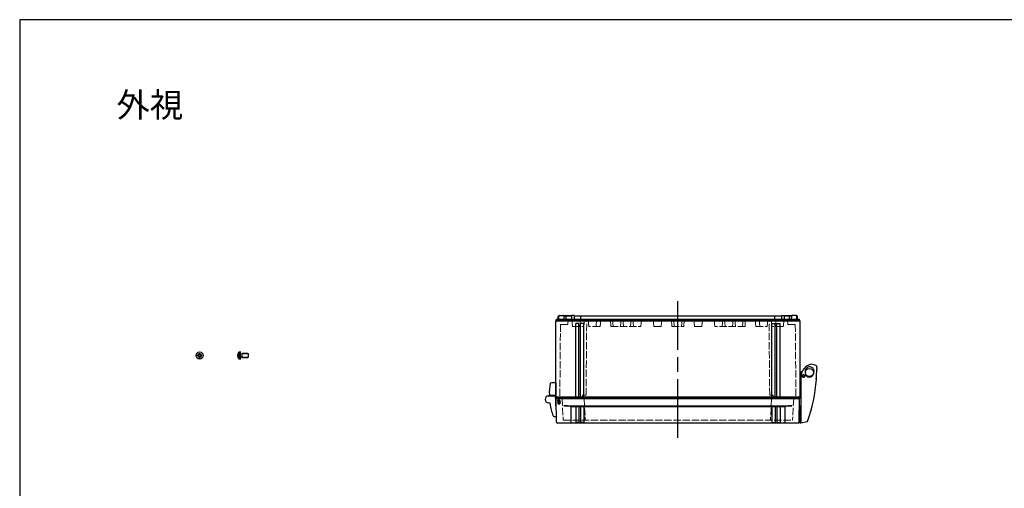
# Model space of a CAD drawing. Units: millimetres. Extents: x 0 to 4846, y 0 to 1680.
# Drawn here: x 0 to 1209, y 1105 to 1680 of the extents above; entities that cross this region are included whole.
import ezdxf

# ---------------------------------------------------------------- set-up
doc = ezdxf.new("R2010")
doc.units = ezdxf.units.MM
doc.header["$LTSCALE"] = 6
doc.linetypes.add('AM_ISO02W050x2', pattern=[3.75, 3, -0.75])
doc.linetypes.add('AM_ISO08W050', pattern=[18, 12, -1.5, 3, -1.5])
for name, color, linetype, lineweight in [('AM_7', 4, 'AM_ISO08W050', 25), ('ｶﾞｽｹｯﾄ', 5, 'Continuous', 25), ('ﾄｯﾌﾟｶﾊﾞｰ', 7, 'Continuous', 25), ('ﾄｯﾌﾟｶﾊﾞｰ0', 7, 'AM_ISO02W050x2', 13), ('ﾋﾝｼﾞ', 4, 'Continuous', 25), ('ﾋﾞｽ', 8, 'Continuous', 25), ('ﾋﾞｽ0', 8, 'AM_ISO02W050x2', 13), ('ﾎﾞﾃﾞｨｰ', 2, 'Continuous', 25), ('ﾎﾞﾃﾞｨｰ0', 2, 'AM_ISO02W050x2', 13), ('ﾗｯﾁ', 6, 'Continuous', 25)]:
    doc.layers.add(name, color=color, linetype=linetype, lineweight=lineweight)
doc.styles.add('takachi1', font='MS PGothic.ttf', dxfattribs={"height": 2.5})

# ---------------------------------------------------------------- blocks, each defined once
blk = doc.blocks.new('TK-A3')
blk.add_lwpolyline([(0, 0), (403, 0), (403, 280), (0, 280)], close=True)
blk = doc.blocks.new('A$C72E1122B')
at = {"layer": 'ﾋﾞｽ'}
for p, q in [((-1.1, 0.5), (-2.5, 0.5)), ((-2.5, -0.5), (-2.5, 0.5)), ((-1.7, 1.7), (-1.1, 0.5)), ((-0.5, 1.1), (-1.7, 1.7)), ((-0.5, 1.1), (-1.1, 0.5)), ((-0.5, 2.5), (0.5, 2.5)), ((-0.5, 1.1), (-0.5, 2.5)), ((0.5, 1.1), (0.5, 2.5)), ((1.7, 1.7), (0.5, 1.1)), ((0.5, 1.1), (1.1, 0.5)), ((1.1, 0.5), (1.7, 1.7)), ((1.1, 0.5), (2.5, 0.5)), ((2.5, -0.5), (2.5, 0.5)), ((-1.1, -0.5), (-2.5, -0.5)), ((-1.1, -0.5), (-1.7, -1.7)), ((-1.7, -1.7), (-0.5, -1.1)), ((-0.5, -1.1), (-1.1, -0.5)), ((-0.5, -1.1), (-0.5, -2.5)), ((-0.5, -2.5), (0.5, -2.5)), ((0.5, -1.1), (1.1, -0.5)), ((0.5, -1.1), (1.7, -1.7)), ((0.5, -1.1), (0.5, -2.5)), ((1.1, -0.5), (2.5, -0.5)), ((1.7, -1.7), (1.1, -0.5))]:
    blk.add_line(p, q, dxfattribs=at)
blk.add_circle((0, 0), 4.4, dxfattribs=at)
for start, end in [(155.3757, 204.6243), (65.3757, 114.6243), (335.3757, 24.6243), (245.3757, 294.6243)]:
    blk.add_arc((0, 0), 1.25, start, end, dxfattribs=at)
blk = doc.blocks.new('A$C79CF55CB')
at = {"layer": 'ﾋﾞｽ'}
for p, q in [((0, 4.4), (-2.1, 4.2)), ((-2.1, 4.2), (-2.1, -4.2)), ((0, -4.4), (0, 4.4)), ((0.2, 2.1), (2, 2.5)), ((9.1, 2.5), (2, 2.5)), ((2, -2.5), (2, 2.5)), ((9.1, 2.5), (10, 2)), ((10, -2), (10, 2)), ((-2.1, -4.2), (0, -4.4)), ((0.2, -2.1), (2, -2.5)), ((2, -2.5), (9.1, -2.5)), ((10, -2), (9.1, -2.5))]:
    blk.add_line(p, q, dxfattribs=at)
for centre, radius, start, end in [((3.1, 0), 6.68, 140.8325, 219.1675), ((0.2, 2.3), 0.2, 180, 284.0362), ((0.2, -2.3), 0.2, 75.9638, 180)]:
    blk.add_arc(centre, radius, start, end, dxfattribs=at)
at = {"layer": 'ﾋﾞｽ0'}
for p, q in [((0, 2), (10, 2)), ((0, -2), (10, -2))]:
    blk.add_line(p, q, dxfattribs=at)

msp = doc.modelspace()

# ---------------------------------------------------------------- hatches: boundary and pattern name
at = {"layer": 'ｶﾞｽｹｯﾄ'}
h = msp.add_hatch(dxfattribs=at)
h.set_pattern_fill('ANSI31', color=256, scale=0.2, style=0)
h.set_pattern_definition([(45, (-78.2458, -66.65364), (-0.4490128, 0.4490128), [])])
edge = h.paths.add_edge_path()
edge.add_line((662.057, 1213.936), (662.115, 1213.936))
edge.add_arc((662.115, 1212.186), 1.75, 0.3, 90, ccw=False)
edge.add_line((663.865, 1212.195), (663.852, 1209.677))
edge.add_arc((662.102, 1209.686), 1.75, -90, -0.3, ccw=False)
edge.add_line((662.102, 1207.936), (662.07, 1207.936))
edge.add_arc((662.07, 1209.686), 1.75, -179.7, -90, ccw=False)
edge.add_line((660.32, 1209.677), (660.307, 1212.195))
edge.add_arc((662.057, 1212.186), 1.75, 90, 179.7, ccw=False)

# ---------------------------------------------------------------- linework, layer by layer
at = {"layer": 'AM_7'}
msp.add_line((808.192, 1166.936), (808.192, 1334.436), dxfattribs=at)
at = {"layer": 'ﾄｯﾌﾟｶﾊﾞｰ'}
for p, q in [((957.692, 1214.936), (658.692, 1214.936)), ((659.199, 1185.919), (658.692, 1214.936)), ((957.186, 1185.919), (957.692, 1214.936)), ((668.192, 1206.203), (948.192, 1206.203)), ((939.671, 1204.936), (676.714, 1204.936)), ((676.714, 1204.936), (676.714, 1185.436)), ((682.692, 1204.936), (682.692, 1185.436)), ((686.692, 1204.936), (686.692, 1185.436)), ((688.692, 1204.936), (688.692, 1185.436)), ((692.692, 1204.936), (692.692, 1185.436)), ((923.692, 1204.936), (923.692, 1185.436)), ((927.692, 1204.936), (927.692, 1185.436)), ((929.692, 1204.936), (929.692, 1185.436)), ((933.692, 1204.936), (933.692, 1185.436)), ((939.671, 1204.936), (939.671, 1185.436)), ((956.186, 1184.935), (660.199, 1184.936)), ((686.692, 1185.436), (682.692, 1185.436)), ((692.692, 1185.436), (688.692, 1185.436)), ((923.692, 1185.436), (927.692, 1185.436)), ((929.692, 1185.436), (933.692, 1185.436))]:
    msp.add_line(p, q, dxfattribs=at)
for centre, radius, start, end in [((667.79, 1174.196), 32.009, 73.813057, 89.280143), ((948.594, 1174.196), 32.009, 90.719857, 106.186943), ((660.199, 1185.936), 1, 181, 270), ((676.214, 1185.436), 0.5, 270, 360), ((682.192, 1185.436), 0.5, 270, 360), ((687.192, 1185.436), 0.5, 180, 270), ((688.192, 1185.436), 0.5, 270, 360), ((693.192, 1185.436), 0.5, 180, 270), ((923.192, 1185.436), 0.5, 270, 360), ((928.192, 1185.436), 0.5, 180, 270), ((929.192, 1185.436), 0.5, 270, 360), ((934.192, 1185.436), 0.5, 180, 270), ((940.171, 1185.436), 0.5, 180, 270), ((956.184, 1185.937), 1.002, 270.108577, 358.955254)]:
    msp.add_arc(centre, radius, start, end, dxfattribs=at)
at = {"layer": 'ﾄｯﾌﾟｶﾊﾞｰ0', "ltscale": 0.5}
for p, q in [((666.023, 1214.936), (667.397, 1188.721)), ((693.123, 1214.936), (694.497, 1188.721)), ((923.261, 1214.936), (921.887, 1188.721)), ((950.361, 1214.936), (948.987, 1188.721)), ((667.697, 1188.436), (948.688, 1188.435))]:
    msp.add_line(p, q, dxfattribs=at)
for centre, radius, start, end in [((667.697, 1188.736), 0.3, 183, 270), ((694.797, 1188.736), 0.3, 183, 270), ((921.588, 1188.736), 0.3, 270, 357), ((948.686, 1188.737), 0.302, 270.352929, 356.855992)]:
    msp.add_arc(centre, radius, start, end, dxfattribs=at)
at = {"layer": 'ﾋﾝｼﾞ'}
for p, q in [((658.192, 1234.546), (658.192, 1215.424)), ((649.761, 1218.435), (647.988, 1217.79)), ((651.314, 1209.326), (649.054, 1209.564)), ((649.294, 1218.044), (649.294, 1218.044)), ((649.442, 1218.046), (657.414, 1218.327)), ((651.314, 1209.326), (651.314, 1209.326)), ((658.492, 1214.302), (657.414, 1218.327)), ((658.205, 1206.074), (658.492, 1214.302)), ((658.857, 1205.481), (658.55, 1205.581))]:
    msp.add_line(p, q, dxfattribs=at)
at = {"layer": 'ﾋﾝｼﾞ', "ltscale": 13.59603}
msp.add_line((650.869, 1219.48), (658.192, 1219.096), dxfattribs=at)
at = {"layer": 'ﾋﾝｼﾞ'}
for centre, radius, start, end in [((710.288, 1222.19), 60, 169.244096, 182.667392), ((651.834, 1233.294), 0.5, 100.446604, 169.244096), ((660.809, 1184.615), 50, 93.000017, 100.446506), ((649.442, 1213.796), 4.25, 90, 264.758977), ((649.354, 1219.351), 1, 290, 2.667392), ((649.419, 1219.375), 1, 289.994533, 2.642467), ((649.419, 1219.375), 1, 289.994533, 2.642467), ((650.896, 1219.979), 0.5, 182.139865, 267.00608), ((650.896, 1219.979), 0.5, 182.139865, 267.00608), ((650.399, 1208.416), 1, 7.494472, 84.005747), ((651.71, 1208.641), 0.5, 149.688926, 187.444693), ((720.625, 1217.646), 70.001, 187.444749, 200.110397), ((658.706, 1206.057), 0.501, 178.066811, 251.933108), ((655.361, 1193.749), 0.5, 200.110453, 255.980302), ((664.944, 1232.123), 40.053, 255.978296, 261.586194)]:
    msp.add_arc(centre, radius, start, end, dxfattribs=at)
at = {"layer": 'ﾋﾝｼﾞ', "ltscale": 2.415323}
msp.add_arc((649.419, 1219.375), 1, 289.994533, 2.642467, dxfattribs=at)
at = {"layer": 'ﾋﾝｼﾞ', "ltscale": 1.410736}
msp.add_arc((650.896, 1219.979), 0.5, 182.139865, 267.00608, dxfattribs=at)
at = {"layer": 'ﾋﾝｼﾞ'}
msp.add_ellipse((710.277, 1222.19), major_axis=(2.229, -59.883), ratio=0.99996203, start_param=4.71239464, end_param=4.72140519, dxfattribs=at)
at = {"layer": 'ﾋﾝｼﾞ', "extrusion": (0, 0, -1)}
msp.add_ellipse((710.277, 1222.19), major_axis=(2.229, -59.883), ratio=0.99996203, start_param=1.56178012, end_param=1.57079066, dxfattribs=at)
at = {"layer": 'ﾎﾞﾃﾞｨｰ'}
for p, q in [((658.192, 1310.503), (658.942, 1310.936)), ((658.192, 1310.503), (958.192, 1310.503)), ((658.192, 1216.869), (658.192, 1310.503)), ((658.942, 1312.436), (957.442, 1312.436)), ((658.942, 1310.936), (658.942, 1312.436)), ((658.942, 1310.936), (957.442, 1310.936)), ((661.192, 1312.436), (661.25, 1315.752)), ((661.25, 1315.752), (661.592, 1316.436)), ((661.592, 1316.436), (662.185, 1316.436)), ((662.185, 1316.436), (661.592, 1316.436)), ((662.089, 1312.436), (662.156, 1316.248)), ((662.856, 1316.936), (667.782, 1316.936)), ((668.453, 1316.436), (677.732, 1316.436)), ((668.549, 1312.436), (668.482, 1316.248)), ((677.732, 1316.436), (668.597, 1316.436)), ((671.192, 1312.436), (671.192, 1316.436)), ((677.741, 1316.936), (677.662, 1312.436)), ((680.806, 1316.936), (677.741, 1316.936)), ((680.762, 1316.936), (680.758, 1316.438)), ((680.806, 1316.936), (680.767, 1312.436)), ((680.802, 1316.436), (935.583, 1316.436)), ((682.692, 1216.869), (682.692, 1307.266)), ((686.692, 1307.266), (682.692, 1307.266)), ((686.692, 1216.869), (686.692, 1307.266)), ((688.692, 1216.869), (688.692, 1307.266)), ((692.692, 1307.266), (688.692, 1307.266)), ((689.192, 1312.436), (689.192, 1316.436)), ((692.692, 1216.869), (692.692, 1307.266)), ((923.692, 1307.266), (927.692, 1307.266)), ((923.692, 1216.869), (923.692, 1307.266)), ((927.192, 1312.436), (927.192, 1316.436)), ((927.692, 1216.869), (927.692, 1307.266)), ((929.692, 1307.266), (933.692, 1307.266)), ((929.692, 1216.869), (929.692, 1307.266)), ((933.692, 1216.869), (933.692, 1307.266)), ((935.578, 1316.936), (938.644, 1316.936)), ((935.578, 1316.936), (935.618, 1312.436)), ((938.644, 1316.936), (938.722, 1312.436)), ((938.653, 1316.436), (947.788, 1316.436)), ((947.932, 1316.436), (938.653, 1316.436)), ((945.192, 1312.436), (945.192, 1316.436)), ((947.836, 1312.436), (947.903, 1316.248)), ((953.529, 1316.936), (948.602, 1316.936)), ((954.792, 1316.436), (954.2, 1316.436)), ((954.2, 1316.436), (954.792, 1316.436)), ((954.295, 1312.436), (954.229, 1316.248)), ((955.134, 1315.752), (954.792, 1316.436)), ((955.192, 1312.436), (955.134, 1315.752)), ((957.442, 1310.936), (957.442, 1312.436)), ((958.192, 1310.503), (957.442, 1310.936)), ((958.192, 1216.869), (958.192, 1310.503)), ((658.192, 1216.869), (958.192, 1216.869)), ((658.192, 1216.869), (658.942, 1216.436)), ((658.942, 1216.436), (957.442, 1216.436)), ((658.942, 1216.436), (658.942, 1214.936)), ((658.942, 1214.936), (957.442, 1214.936)), ((958.192, 1216.869), (957.442, 1216.436)), ((957.442, 1216.436), (957.442, 1214.936))]:
    msp.add_line(p, q, dxfattribs=at)
for centre, start, end in [((662.856, 1316.236), 90, 179), ((667.782, 1316.236), 1, 90), ((948.602, 1316.236), 90, 179), ((953.529, 1316.236), 1, 90)]:
    msp.add_arc(centre, 0.7, start, end, dxfattribs=at)
at = {"layer": 'ﾎﾞﾃﾞｨｰ0', "ltscale": 0.5}
for p, q in [((664.009, 1305.936), (663.215, 1214.936)), ((664.009, 1305.936), (673.192, 1305.936)), ((673.481, 1311.436), (673.192, 1305.936)), ((673.481, 1311.436), (677.446, 1311.436)), ((677.943, 1310.989), (678.702, 1303.794)), ((688.443, 1310.989), (687.683, 1303.794)), ((688.94, 1311.436), (927.445, 1311.436)), ((693.443, 1310.989), (692.683, 1303.794)), ((695.442, 1218.936), (696.25, 1311.436)), ((697.943, 1310.989), (698.702, 1303.794)), ((708.443, 1310.989), (707.683, 1303.794)), ((713.443, 1310.989), (712.683, 1303.794)), ((725.693, 1303.436), (725.553, 1311.436)), ((728.766, 1303.795), (728.017, 1310.989)), ((738.368, 1310.989), (737.619, 1303.795)), ((741.266, 1303.795), (740.517, 1310.989)), ((750.868, 1310.989), (750.119, 1303.795)), ((753.766, 1303.795), (753.017, 1310.989)), ((763.443, 1310.989), (762.683, 1303.794)), ((777.943, 1310.989), (778.702, 1303.794)), ((788.443, 1310.989), (787.683, 1303.794)), ((800.693, 1303.436), (800.553, 1311.436)), ((803.766, 1303.795), (803.017, 1310.989)), ((812.618, 1303.795), (813.367, 1310.989)), ((815.692, 1303.436), (815.831, 1311.436)), ((827.942, 1310.989), (828.701, 1303.794)), ((838.442, 1310.989), (837.682, 1303.794)), ((852.942, 1310.989), (853.701, 1303.794)), ((862.618, 1303.795), (863.367, 1310.989)), ((865.516, 1310.989), (866.265, 1303.795)), ((875.118, 1303.795), (875.867, 1310.989)), ((878.016, 1310.989), (878.765, 1303.795)), ((887.618, 1303.795), (888.367, 1310.989)), ((890.692, 1303.436), (890.831, 1311.436)), ((902.942, 1310.989), (903.701, 1303.794)), ((907.942, 1310.989), (908.701, 1303.794)), ((918.442, 1310.989), (917.682, 1303.794)), ((920.942, 1218.936), (920.135, 1311.436)), ((922.942, 1310.989), (923.701, 1303.794)), ((927.942, 1310.989), (928.701, 1303.794)), ((938.442, 1310.989), (937.682, 1303.794)), ((942.904, 1311.436), (938.939, 1311.436)), ((942.904, 1311.436), (943.192, 1305.936)), ((952.376, 1305.936), (943.192, 1305.936)), ((952.376, 1305.936), (953.17, 1214.936)), ((679.1, 1303.436), (692.286, 1303.436)), ((712.286, 1303.436), (699.1, 1303.436)), ((725.693, 1303.436), (762.286, 1303.436)), ((787.286, 1303.436), (779.1, 1303.436)), ((800.693, 1303.436), (815.692, 1303.436)), ((829.099, 1303.436), (837.285, 1303.436)), ((890.692, 1303.436), (854.099, 1303.436)), ((904.099, 1303.436), (917.285, 1303.436)), ((937.285, 1303.436), (924.099, 1303.436)), ((691.25, 1218.936), (691.215, 1214.936)), ((695.442, 1218.936), (691.25, 1218.936)), ((920.942, 1218.936), (925.135, 1218.936)), ((925.135, 1218.936), (925.17, 1214.936))]:
    msp.add_line(p, q, dxfattribs=at)
for points in [[(728.017, 1310.989, 0), (727.989, 1311.11, 0), (727.935, 1311.215, 0), (727.854, 1311.306, 0), (727.754, 1311.377, 0), (727.641, 1311.42, 0), (727.515, 1311.436, 0)], [(738.871, 1311.436, 0), (738.744, 1311.42, 0), (738.632, 1311.377, 0), (738.532, 1311.306, 0), (738.451, 1311.215, 0), (738.397, 1311.11, 0), (738.368, 1310.989, 0)], [(740.517, 1310.989, 0), (740.489, 1311.11, 0), (740.435, 1311.215, 0), (740.354, 1311.306, 0), (740.254, 1311.377, 0), (740.141, 1311.42, 0), (740.015, 1311.436, 0)], [(751.371, 1311.436, 0), (751.244, 1311.42, 0), (751.132, 1311.377, 0), (751.032, 1311.306, 0), (750.951, 1311.215, 0), (750.897, 1311.11, 0), (750.868, 1310.989, 0)], [(753.017, 1310.989, 0), (752.989, 1311.11, 0), (752.935, 1311.215, 0), (752.854, 1311.306, 0), (752.754, 1311.377, 0), (752.641, 1311.42, 0), (752.515, 1311.436, 0)], [(803.017, 1310.989, 0), (802.989, 1311.11, 0), (802.935, 1311.215, 0), (802.854, 1311.306, 0), (802.754, 1311.377, 0), (802.641, 1311.42, 0), (802.515, 1311.436, 0)], [(813.367, 1310.989, 0), (813.396, 1311.11, 0), (813.45, 1311.215, 0), (813.531, 1311.306, 0), (813.631, 1311.377, 0), (813.743, 1311.42, 0), (813.87, 1311.436, 0)], [(863.367, 1310.989, 0), (863.396, 1311.11, 0), (863.45, 1311.215, 0), (863.531, 1311.306, 0), (863.631, 1311.377, 0), (863.743, 1311.42, 0), (863.87, 1311.436, 0)], [(865.014, 1311.436, 0), (865.14, 1311.42, 0), (865.253, 1311.377, 0), (865.353, 1311.306, 0), (865.434, 1311.215, 0), (865.487, 1311.11, 0), (865.516, 1310.989, 0)], [(875.867, 1310.989, 0), (875.896, 1311.11, 0), (875.95, 1311.215, 0), (876.031, 1311.306, 0), (876.131, 1311.377, 0), (876.243, 1311.42, 0), (876.37, 1311.436, 0)], [(877.514, 1311.436, 0), (877.64, 1311.42, 0), (877.753, 1311.377, 0), (877.853, 1311.306, 0), (877.934, 1311.215, 0), (877.987, 1311.11, 0), (878.016, 1310.989, 0)], [(888.367, 1310.989, 0), (888.396, 1311.11, 0), (888.45, 1311.215, 0), (888.531, 1311.306, 0), (888.631, 1311.377, 0), (888.743, 1311.42, 0), (888.87, 1311.436, 0)]]:
    msp.add_polyline3d(points, dxfattribs=at)
for centre, radius, start, end in [((677.446, 1310.936), 0.5, 6.025822, 90), ((688.94, 1310.936), 0.5, 90, 173.974178), ((693.94, 1310.936), 0.5, 90, 173.974178), ((697.446, 1310.936), 0.5, 6.025822, 90), ((708.94, 1310.936), 0.5, 90, 173.97418), ((713.94, 1310.936), 0.5, 90, 173.97418), ((763.94, 1310.936), 0.5, 90, 173.97418), ((777.446, 1310.936), 0.5, 6.02582, 90), ((788.94, 1310.936), 0.5, 90, 173.97418), ((827.445, 1310.936), 0.5, 6.02582, 90), ((838.939, 1310.936), 0.5, 90, 173.97418), ((852.445, 1310.936), 0.5, 6.02582, 90), ((902.445, 1310.936), 0.5, 6.02582, 90), ((907.445, 1310.936), 0.5, 6.02582, 90), ((918.939, 1310.936), 0.5, 90, 173.974178), ((922.445, 1310.936), 0.5, 6.025822, 90), ((927.445, 1310.936), 0.5, 6.025822, 90), ((938.939, 1310.936), 0.5, 90, 173.974178), ((679.1, 1303.836), 0.4, 186.025822, 270), ((687.286, 1303.836), 0.4, 270, 353.974178), ((692.286, 1303.836), 0.4, 270, 353.974178), ((699.1, 1303.836), 0.4, 186.025822, 270), ((707.286, 1303.836), 0.4, 270, 353.974178), ((712.286, 1303.836), 0.4, 270, 353.974178), ((729.164, 1303.836), 0.4, 185.943504, 270), ((737.221, 1303.836), 0.4, 270, 354.056576), ((741.664, 1303.836), 0.4, 185.943504, 270), ((749.721, 1303.836), 0.4, 270, 354.056576), ((754.164, 1303.836), 0.4, 185.943504, 270), ((762.286, 1303.836), 0.4, 270, 353.974178), ((779.1, 1303.836), 0.4, 186.025822, 270), ((787.286, 1303.836), 0.4, 270, 353.974178), ((804.164, 1303.836), 0.4, 185.943504, 270), ((812.22, 1303.836), 0.4, 270, 354.056496), ((829.099, 1303.836), 0.4, 186.025822, 270), ((837.285, 1303.836), 0.4, 270, 353.974178), ((854.099, 1303.836), 0.4, 186.025822, 270), ((862.22, 1303.836), 0.4, 270, 354.056496), ((866.663, 1303.836), 0.4, 185.943424, 270), ((874.72, 1303.836), 0.4, 270, 354.056496), ((879.163, 1303.836), 0.4, 185.943424, 270), ((887.22, 1303.836), 0.4, 270, 354.056496), ((904.099, 1303.836), 0.4, 186.025822, 270), ((909.099, 1303.836), 0.4, 186.025822, 270), ((917.285, 1303.836), 0.4, 270, 353.974178), ((924.099, 1303.836), 0.4, 186.025822, 270), ((929.099, 1303.836), 0.4, 186.025822, 270), ((937.285, 1303.836), 0.4, 270, 353.974178)]:
    msp.add_arc(centre, radius, start, end, dxfattribs=at)
at = {"layer": 'ﾗｯﾁ'}
for p, q in [((958.198, 1246.961), (958.187, 1217.041)), ((960.263, 1246.96), (958.198, 1246.961)), ((958.698, 1246.961), (961.222, 1249.042)), ((964.334, 1248.48), (964.334, 1246.287)), ((972.855, 1253.234), (970.512, 1253.844)), ((959.197, 1242.018), (959.172, 1184.86)), ((961.449, 1243.674), (962.121, 1243.903)), ((962.807, 1244.085), (962.121, 1243.903)), ((962.186, 1241.233), (962.873, 1241.414)), ((963.545, 1241.643), (962.873, 1241.414)), ((977.89, 1238.911), (978.32, 1238.6)), ((959.186, 1217.11), (958.187, 1217.041)), ((957.531, 1205.67), (958.511, 1205.531)), ((958.716, 1186.082), (958.725, 1205.283)), ((959.178, 1198.245), (958.722, 1198.285)), ((958.791, 1197.877), (959.178, 1197.447)), ((958.41, 1184.963), (956.614, 1185.033)), ((958.669, 1185.2), (958.716, 1186.082)), ((958.716, 1186.082), (959.174, 1187.493)), ((966.785, 1186.331), (959.172, 1184.86))]:
    msp.add_line(p, q, dxfattribs=at)
msp.add_lwpolyline([(978.177, 1238.741), (978.178, 1238.722), (978.186, 1238.697)], dxfattribs=at)
for centre, radius in [((969.698, 1246.957), 5), ((962.511, 1242.651), 1.777), ((962.495, 1242.652), 1.581)]:
    msp.add_circle(centre, radius, dxfattribs=at)
for centre, radius, start, end in [((975.935, 1240.996), 16.769, 103.596103, 176.506281), ((968.029, 1248.454), 3.696, 148.693708, 179.601448), ((969.726, 1246.543), 5.398, 182.72216, 352.55029), ((973.344, 1245.182), 9.937, 124.115195, 148.498674), ((969.686, 1250.196), 3.741, 77.250301, 120.790086), ((955.614, 1197.916), 61.596, 68.468587, 74.579186), ((971.826, 1250.48), 2.94, 3.95866, 69.510632), ((9514.201, 2062.539), 8577.948, 185.4308598, 185.452907), ((969.169, 1246.591), 5.957, 352.782587, 7.774165), ((2770.131, 1148.621), 1794.572, 176.840697, 177.071906), ((788.862, 1252.3), 189.8, 355.903481, 359.724195), ((977.854, 1254.284), 1, 0.676506, 68.468587), ((1066.177, 1241.281), 88.112, 172.382684, 175.936953), ((948.882, 1253.942), 29.974, 358.095589, 0.676506), ((962.497, 1242.659), 1.5, 142.43768, 251.186354), ((961.545, 1243.39), 0.3, 108.813456, 142.43768), ((962.11, 1241.523), 0.3, 251.186354, 284.81346), ((962.884, 1243.794), 0.3, 71.187214, 104.811443), ((962.497, 1242.659), 1.5, 322.43854, 71.187214), ((963.448, 1241.927), 0.3, 288.811434, 322.43854), ((788.862, 1252.3), 190, 339.785578, 355.838244), ((984.066, 1239.548), 6.209, 173.112985, 185.882565), ((978.261, 1238.519), 0.1, 355.838244, 54.074326), ((958.475, 1205.283), 0.25, 359.971111, 81.913444), ((958.99, 1198.056), 0.268, 179.970808, 222.009968), ((958.42, 1185.213), 0.25, 267.779373, 356.979373), ((966.653, 1186.866), 0.551, 283.900748, 336.81929)]:
    msp.add_arc(centre, radius, start, end, dxfattribs=at)

# ---------------------------------------------------------------- block references
at = {"lineweight": 0, "xscale": 6, "yscale": 6, "zscale": 6}
msp.add_blockref('TK-A3', (0, 0), dxfattribs=at)
at = {"layer": 'ﾋﾞｽ'}
for name, p in [('A$C72E1122B', (221.023, 1267.74)), ('A$C79CF55CB', (271.023, 1267.74))]:
    msp.add_blockref(name, p, dxfattribs=at)

# ---------------------------------------------------------------- texts
at = {"insert": (118.928, 1590.366), "char_height": 30, "attachment_point": 1, "style": 'takachi1'}
msp.add_mtext_dynamic_manual_height_columns('{\\Fisocp,extfont|c128;外視}', width=81.94642, gutter_width=12.5, heights=[0], dxfattribs=at)

doc.saveas('drawing.dxf')
